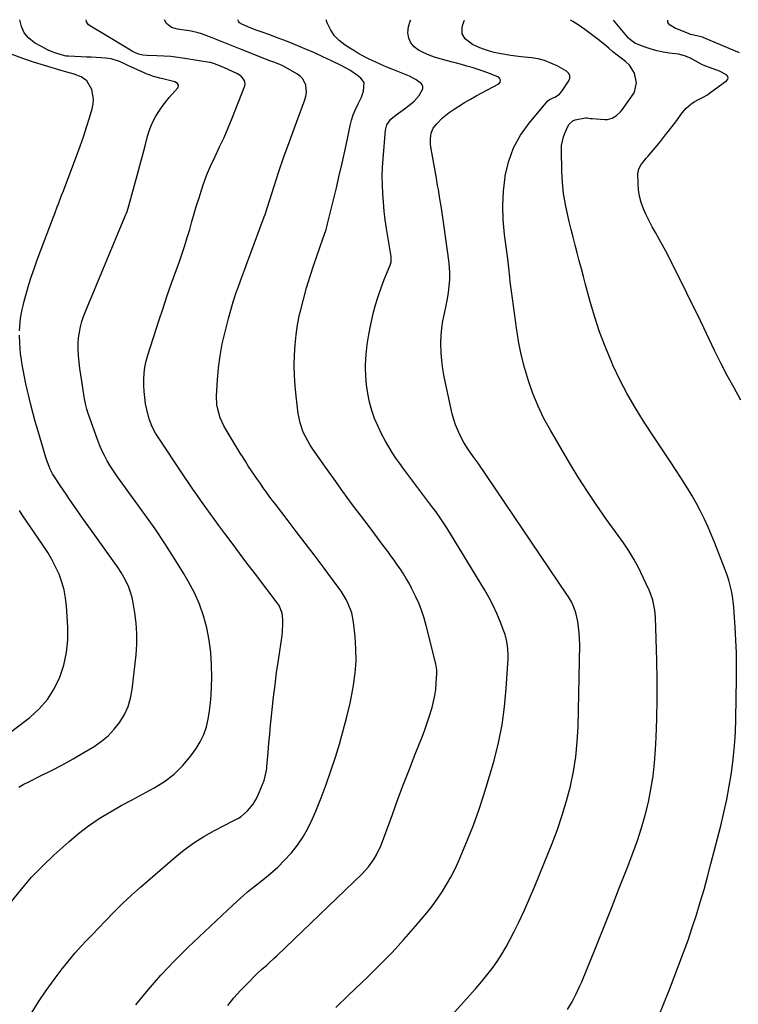
# Model space of a CAD drawing. Units: inches. Extents: x 1831055 to 1836434, y 463332 to 468617.
# Drawn here: x 1833191 to 1833554, y 468118 to 468615 of the extents above; entities that cross this region are included whole.
import ezdxf

# ---------------------------------------------------------------- set-up
doc = ezdxf.new("R2010")
doc.units = ezdxf.units.IN
doc.header["$MEASUREMENT"] = 0
doc.layers.add('7', color=7, linetype='Continuous')
doc.layers.add('8', color=7, linetype='Continuous')

msp = doc.modelspace()

# ---------------------------------------------------------------- linework, layer by layer
at = {"layer": '7', "color": 18}
for points in [[(1833187.33, 468169.82, 1934), (1833194.04, 468178.02, 1934), (1833195.74, 468180.04, 1934), (1833197.48, 468182.02, 1934), (1833199.28, 468183.94, 1934), (1833201.12, 468185.83, 1934), (1833203, 468187.68, 1934), (1833204.9, 468189.51, 1934), (1833206.82, 468191.32, 1934), (1833208.76, 468193.11, 1934), (1833216.28, 468199.98, 1934), (1833221.16, 468204.14, 1934), (1833226.22, 468208.06, 1934), (1833231.53, 468211.63, 1934), (1833237.02, 468214.96, 1934), (1833237.27, 468215.1, 1934), (1833242.78, 468218.16, 1934), (1833248.29, 468221.18, 1934), (1833253.83, 468224.17, 1934), (1833259.38, 468227.13, 1934), (1833264.65, 468230.41, 1934), (1833269.55, 468234.11, 1934), (1833273.89, 468238.46, 1934), (1833277.85, 468243.24, 1934), (1833280.53, 468246.98, 1934), (1833282.67, 468250.45, 1934), (1833284.47, 468254.07, 1934), (1833285.77, 468257.9, 1934), (1833286.72, 468261.86, 1934), (1833287.32, 468265.95, 1934), (1833287.8, 468270.05, 1934), (1833288.12, 468274.17, 1934), (1833288.32, 468278.29, 1934), (1833288.44, 468282.94, 1934), (1833288.38, 468289.24, 1934), (1833288, 468295.5, 1934), (1833287.15, 468301.72, 1934), (1833285.98, 468307.91, 1934), (1833284.3, 468313.97, 1934), (1833282.26, 468319.88, 1934), (1833279.68, 468325.57, 1934), (1833276.73, 468331.13, 1934), (1833274.14, 468335.51, 1934), (1833269.52, 468343.07, 1934), (1833264.76, 468350.54, 1934), (1833259.79, 468357.87, 1934), (1833254.68, 468365.11, 1934), (1833242.18, 468382.3, 1934), (1833240.47, 468384.74, 1934), (1833238.81, 468387.2, 1934), (1833237.23, 468389.72, 1934), (1833235.71, 468392.27, 1934), (1833234.3, 468394.88, 1934), (1833232.98, 468397.53, 1934), (1833231.81, 468400.25, 1934), (1833230.73, 468403.02, 1934), (1833225.99, 468416.19, 1934), (1833225.32, 468418.25, 1934), (1833224.79, 468420.34, 1934), (1833224.17, 468423.53, 1934), (1833223.99, 468424.59, 1934), (1833222.76, 468432.4, 1934), (1833222.29, 468435.6, 1934), (1833221.86, 468438.8, 1934), (1833221.5, 468442.01, 1934), (1833221.17, 468445.23, 1934), (1833220.96, 468448.91, 1934), (1833220.97, 468451.66, 1934), (1833221.2, 468454.39, 1934), (1833221.58, 468457.12, 1934), (1833222.16, 468459.82, 1934), (1833222.85, 468462.49, 1934), (1833223.72, 468465.11, 1934), (1833224.7, 468467.69, 1934), (1833244.59, 468515.39, 1934), (1833245.68, 468518.11, 1934), (1833246.05, 468519.22, 1934), (1833246.22, 468519.79, 1934), (1833249.46, 468531.39, 1934), (1833250.82, 468536.34, 1934), (1833252.17, 468541.29, 1934), (1833253.49, 468546.24, 1934), (1833254.79, 468551.21, 1934), (1833255.91, 468555.52, 1934), (1833256.75, 468558.29, 1934), (1833257.73, 468560.99, 1934), (1833258.92, 468563.61, 1934), (1833260.27, 468566.17, 1934), (1833261.78, 468568.64, 1934), (1833263.39, 468571.04, 1934), (1833265.14, 468573.34, 1934), (1833266.98, 468575.58, 1934), (1833271.27, 468580.5, 1934), (1833271.52, 468580.94, 1934), (1833271.65, 468581.39, 1934), (1833271.61, 468581.86, 1934), (1833271.13, 468582.78, 1934), (1833269.79, 468583.6, 1934), (1833264.43, 468584.89, 1934), (1833262.25, 468585.42, 1934), (1833259, 468586.28, 1934), (1833256.89, 468587.02, 1934), (1833255.86, 468587.45, 1934), (1833245.79, 468592.01, 1934), (1833244.46, 468592.6, 1934), (1833241.8, 468593.75, 1934), (1833237.72, 468595.16, 1934), (1833234.87, 468595.55, 1934), (1833232.67, 468595.66, 1934), (1833230.12, 468595.79, 1934), (1833227.57, 468595.92, 1934), (1833225.02, 468596.04, 1934), (1833222.47, 468596.16, 1934), (1833216.11, 468596.46, 1934), (1833214.96, 468596.57, 1934), (1833213.09, 468597.01, 1934), (1833209.79, 468598.06, 1934), (1833207.79, 468598.77, 1934), (1833205.84, 468599.56, 1934), (1833202.08, 468601.47, 1934), (1833198.95, 468603.26, 1934), (1833196.08, 468605.56, 1934), (1833193.79, 468608.21, 1934), (1833192.35, 468611.42, 1934), (1833191.52, 468614.92, 1934)], [(1833197.4, 468113.47, 1936), (1833201.04, 468119.22, 1936), (1833204.83, 468124.86, 1936), (1833208.83, 468130.35, 1936), (1833212.99, 468135.73, 1936), (1833219.52, 468143.84, 1936), (1833222.69, 468147.45, 1936), (1833224.94, 468149.74, 1936), (1833228.29, 468153.2, 1936), (1833234.62, 468159.89, 1936), (1833238.96, 468164.33, 1936), (1833243.37, 468168.69, 1936), (1833247.92, 468172.92, 1936), (1833252.55, 468177.05, 1936), (1833269.79, 468192.01, 1936), (1833274.51, 468195.82, 1936), (1833279.39, 468199.39, 1936), (1833284.52, 468202.6, 1936), (1833289.8, 468205.57, 1936), (1833299.27, 468210.46, 1936), (1833299.94, 468210.81, 1936), (1833301.98, 468211.85, 1936), (1833303.27, 468212.63, 1936), (1833306.56, 468215.63, 1936), (1833309.41, 468218.98, 1936), (1833310.53, 468220.86, 1936), (1833311.5, 468222.84, 1936), (1833314.86, 468230.91, 1936), (1833316, 468235.16, 1936), (1833316.24, 468236.92, 1936), (1833316.32, 468237.8, 1936), (1833316.94, 468245.12, 1936), (1833317.33, 468249.67, 1936), (1833317.74, 468254.21, 1936), (1833318.17, 468258.75, 1936), (1833318.63, 468263.29, 1936), (1833318.98, 468266.69, 1936), (1833319.66, 468272.93, 1936), (1833320.39, 468279.15, 1936), (1833321.21, 468285.37, 1936), (1833322.09, 468291.58, 1936), (1833323.94, 468304.12, 1936), (1833324.17, 468306.12, 1936), (1833324.34, 468310.14, 1936), (1833324.28, 468312.15, 1936), (1833324.02, 468315.34, 1936), (1833322.46, 468319.13, 1936), (1833321.51, 468320.5, 1936), (1833309.99, 468335.65, 1936), (1833306.22, 468340.63, 1936), (1833302.47, 468345.61, 1936), (1833298.73, 468350.62, 1936), (1833295.01, 468355.63, 1936), (1833292.04, 468359.66, 1936), (1833289.83, 468362.67, 1936), (1833287.62, 468365.69, 1936), (1833285.43, 468368.72, 1936), (1833283.25, 468371.76, 1936), (1833281.09, 468374.82, 1936), (1833278.95, 468377.89, 1936), (1833276.84, 468380.98, 1936), (1833274.75, 468384.08, 1936), (1833261.07, 468404.69, 1936), (1833260.1, 468406.24, 1936), (1833258.39, 468409.47, 1936), (1833257.01, 468412.85, 1936), (1833256.44, 468414.59, 1936), (1833255.6, 468418.14, 1936), (1833255.06, 468421.06, 1936), (1833254.6, 468424.12, 1936), (1833254.27, 468427.19, 1936), (1833254.13, 468430.27, 1936), (1833254.12, 468433.37, 1936), (1833254.34, 468436.45, 1936), (1833254.73, 468439.5, 1936), (1833255.38, 468442.51, 1936), (1833256.2, 468445.49, 1936), (1833261.79, 468462.9, 1936), (1833263.87, 468469.27, 1936), (1833266, 468475.61, 1936), (1833268.2, 468481.94, 1936), (1833270.44, 468488.24, 1936), (1833272.14, 468492.93, 1936), (1833273.53, 468496.9, 1936), (1833274.86, 468500.88, 1936), (1833276.11, 468504.89, 1936), (1833277.3, 468508.93, 1936), (1833278.45, 468512.97, 1936), (1833279.62, 468517.01, 1936), (1833280.81, 468521.04, 1936), (1833282.02, 468525.07, 1936), (1833282.52, 468526.72, 1936), (1833284.1, 468531.52, 1936), (1833285.84, 468536.26, 1936), (1833287.82, 468540.91, 1936), (1833289.95, 468545.5, 1936), (1833290.15, 468545.91, 1936), (1833292.44, 468550.68, 1936), (1833294.64, 468555.49, 1936), (1833296.72, 468560.36, 1936), (1833298.72, 468565.26, 1936), (1833305.07, 468581.45, 1936), (1833305.28, 468582.38, 1936), (1833305.05, 468584.16, 1936), (1833303.23, 468586.45, 1936), (1833301.53, 468587.51, 1936), (1833294.54, 468590.71, 1936), (1833293.13, 468591.33, 1936), (1833290.27, 468592.49, 1936), (1833287.84, 468593.24, 1936), (1833287.34, 468593.34, 1936), (1833274.88, 468595.38, 1936), (1833271.35, 468595.88, 1936), (1833267.81, 468596.28, 1936), (1833264.26, 468596.54, 1936), (1833260.69, 468596.69, 1936), (1833255.8, 468596.8, 1936), (1833253.59, 468597.02, 1936), (1833251.44, 468597.59, 1936), (1833248.38, 468598.94, 1936), (1833247.4, 468599.49, 1936), (1833232.55, 468608.45, 1936), (1833228.9, 468610.64, 1936), (1833226.19, 468612.4, 1936), (1833225.22, 468613.86, 1936), (1833225.07, 468614.89, 1936)], [(1833250.17, 468117.56, 1938), (1833256.31, 468125.16, 1938), (1833262.68, 468132.56, 1938), (1833269.4, 468139.63, 1938), (1833276.35, 468146.5, 1938), (1833299.22, 468168.03, 1938), (1833302.87, 468171.35, 1938), (1833306.57, 468174.6, 1938), (1833310.38, 468177.73, 1938), (1833314.25, 468180.79, 1938), (1833318.07, 468183.9, 1938), (1833321.75, 468187.15, 1938), (1833325.23, 468190.62, 1938), (1833328.57, 468194.23, 1938), (1833328.69, 468194.36, 1938), (1833331.78, 468198.27, 1938), (1833334.61, 468202.35, 1938), (1833337.03, 468206.68, 1938), (1833339.18, 468211.18, 1938), (1833340.94, 468215.36, 1938), (1833343.67, 468222.12, 1938), (1833346.26, 468228.92, 1938), (1833348.65, 468235.8, 1938), (1833350.91, 468242.72, 1938), (1833352.9, 468249.15, 1938), (1833354.89, 468256.04, 1938), (1833356.71, 468262.97, 1938), (1833358.27, 468269.96, 1938), (1833359.65, 468277, 1938), (1833360, 468278.99, 1938), (1833360.82, 468285.07, 1938), (1833361.29, 468291.16, 1938), (1833361.24, 468297.27, 1938), (1833360.86, 468303.4, 1938), (1833360.08, 468310.75, 1938), (1833359.15, 468315.55, 1938), (1833357.41, 468320.12, 1938), (1833356.28, 468322.31, 1938), (1833353.72, 468326.52, 1938), (1833352.3, 468328.53, 1938), (1833344.63, 468338.73, 1938), (1833340.12, 468344.7, 1938), (1833335.61, 468350.66, 1938), (1833331.08, 468356.6, 1938), (1833326.54, 468362.54, 1938), (1833320.58, 468370.3, 1938), (1833319.03, 468372.35, 1938), (1833317.49, 468374.42, 1938), (1833315.97, 468376.51, 1938), (1833314.47, 468378.61, 1938), (1833312.99, 468380.72, 1938), (1833311.52, 468382.84, 1938), (1833310.06, 468384.97, 1938), (1833308.54, 468387.23, 1938), (1833307.08, 468389.44, 1938), (1833305.64, 468391.66, 1938), (1833304.23, 468393.9, 1938), (1833302.84, 468396.16, 1938), (1833295.71, 468407.88, 1938), (1833294.6, 468409.86, 1938), (1833292.74, 468413.98, 1938), (1833291.44, 468418.32, 1938), (1833291.05, 468420.53, 1938), (1833290.89, 468425.03, 1938), (1833291.33, 468432.92, 1938), (1833291.85, 468439.12, 1938), (1833292.63, 468445.27, 1938), (1833293.76, 468451.37, 1938), (1833295.14, 468457.43, 1938), (1833296.86, 468464.04, 1938), (1833298.02, 468468.27, 1938), (1833299.26, 468472.47, 1938), (1833300.62, 468476.64, 1938), (1833302.06, 468480.78, 1938), (1833303.56, 468484.89, 1938), (1833305.08, 468489.01, 1938), (1833306.61, 468493.12, 1938), (1833308.14, 468497.23, 1938), (1833314.46, 468514.04, 1938), (1833314.57, 468514.36, 1938), (1833314.91, 468515.32, 1938), (1833315.34, 468516.62, 1938), (1833319.92, 468530.83, 1938), (1833322.37, 468538.24, 1938), (1833324.88, 468545.62, 1938), (1833327.5, 468552.98, 1938), (1833330.18, 468560.3, 1938), (1833335.49, 468574.49, 1938), (1833335.99, 468576.29, 1938), (1833336.27, 468578.11, 1938), (1833335.97, 468581.8, 1938), (1833334.47, 468585.04, 1938), (1833333.24, 468586.31, 1938), (1833331.78, 468587.4, 1938), (1833324.4, 468591.55, 1938), (1833321.98, 468592.66, 1938), (1833319.75, 468593.46, 1938), (1833318.79, 468593.82, 1938), (1833318.3, 468594.01, 1938), (1833317.82, 468594.19, 1938), (1833303.8, 468599.68, 1938), (1833301.26, 468600.68, 1938), (1833298.72, 468601.68, 1938), (1833296.19, 468602.69, 1938), (1833292.08, 468604.33, 1938), (1833288.59, 468605.72, 1938), (1833285.1, 468607.1, 1938), (1833283.28, 468607.76, 1938), (1833281.55, 468608.3, 1938), (1833278.03, 468609.11, 1938), (1833276.11, 468609.43, 1938), (1833274.45, 468609.67, 1938), (1833271.11, 468610.05, 1938), (1833268.07, 468610.95, 1938), (1833265.52, 468613, 1938), (1833264.64, 468614.86, 1938)], [(1833351.04, 468116.33, 1942), (1833357.66, 468122.68, 1942), (1833367.06, 468131.6, 1942), (1833373.36, 468137.78, 1942), (1833379.52, 468144.09, 1942), (1833385.47, 468150.6, 1942), (1833391.27, 468157.25, 1942), (1833397.03, 468164.06, 1942), (1833399.76, 468167.47, 1942), (1833402.35, 468170.97, 1942), (1833404.76, 468174.6, 1942), (1833407.03, 468178.32, 1942), (1833409.14, 468182.15, 1942), (1833411.14, 468186.02, 1942), (1833412.99, 468189.98, 1942), (1833414.74, 468193.98, 1942), (1833417.58, 468200.84, 1942), (1833420.54, 468208.35, 1942), (1833423.33, 468215.93, 1942), (1833425.87, 468223.59, 1942), (1833428.23, 468231.31, 1942), (1833430.98, 468240.9, 1942), (1833433.24, 468249.87, 1942), (1833435.1, 468258.91, 1942), (1833436.35, 468268.06, 1942), (1833437.2, 468277.27, 1942), (1833438.08, 468292.24, 1942), (1833438.13, 468294.02, 1942), (1833437.97, 468297.56, 1942), (1833437.45, 468301.08, 1942), (1833436.54, 468304.5, 1942), (1833435.96, 468306.18, 1942), (1833434.06, 468311.1, 1942), (1833432.36, 468315.16, 1942), (1833430.53, 468319.16, 1942), (1833428.48, 468323.06, 1942), (1833426.29, 468326.88, 1942), (1833407.08, 468358.49, 1942), (1833406.22, 468359.88, 1942), (1833403.49, 468363.95, 1942), (1833401.57, 468366.6, 1942), (1833399.62, 468369.23, 1942), (1833391.47, 468379.97, 1942), (1833389.44, 468382.67, 1942), (1833387.42, 468385.38, 1942), (1833385.41, 468388.1, 1942), (1833383.42, 468390.82, 1942), (1833381.48, 468393.59, 1942), (1833379.63, 468396.4, 1942), (1833377.88, 468399.29, 1942), (1833376.21, 468402.22, 1942), (1833374.39, 468405.58, 1942), (1833372.44, 468409.52, 1942), (1833370.7, 468413.53, 1942), (1833369.29, 468417.67, 1942), (1833368.08, 468421.89, 1942), (1833367.2, 468426.2, 1942), (1833366.55, 468430.52, 1942), (1833366.23, 468434.89, 1942), (1833366.14, 468439.28, 1942), (1833366.16, 468440.75, 1942), (1833366.42, 468445.87, 1942), (1833366.89, 468450.96, 1942), (1833367.7, 468456.02, 1942), (1833368.72, 468461.04, 1942), (1833370.03, 468466.61, 1942), (1833371.17, 468470.95, 1942), (1833372.45, 468475.26, 1942), (1833373.92, 468479.5, 1942), (1833375.53, 468483.69, 1942), (1833378.52, 468491, 1942), (1833378.97, 468492.58, 1942), (1833379.04, 468494.79, 1942), (1833378.97, 468495.33, 1942), (1833376.7, 468509.58, 1942), (1833376.07, 468513.95, 1942), (1833375.53, 468518.33, 1942), (1833375.12, 468522.72, 1942), (1833374.79, 468527.13, 1942), (1833374.62, 468531.53, 1942), (1833374.58, 468535.94, 1942), (1833374.72, 468540.34, 1942), (1833375, 468544.75, 1942), (1833376.22, 468559.18, 1942), (1833376.88, 468561.76, 1942), (1833378.92, 468564.65, 1942), (1833381.65, 468566.81, 1942), (1833385.14, 468569.49, 1942), (1833388.63, 468572.17, 1942), (1833390.58, 468573.8, 1942), (1833393.26, 468576.69, 1942), (1833395.01, 468579.93, 1942), (1833395.05, 468581.3, 1942), (1833394.43, 468582.53, 1942), (1833391.75, 468584.62, 1942), (1833388.37, 468586.33, 1942), (1833386.63, 468587.08, 1942), (1833379.84, 468589.76, 1942), (1833376.83, 468591, 1942), (1833373.84, 468592.29, 1942), (1833370.89, 468593.66, 1942), (1833367.96, 468595.07, 1942), (1833366.29, 468595.9, 1942), (1833362.19, 468598.1, 1942), (1833360.19, 468599.28, 1942), (1833358.21, 468600.5, 1942), (1833355.76, 468602.08, 1942), (1833352.87, 468604.37, 1942), (1833350.34, 468606.94, 1942), (1833348.36, 468609.96, 1942), (1833346.74, 468613.27, 1942), (1833346.17, 468614.79, 1942)], [(1833395.86, 468097.14, 1944), (1833421.8, 468125.92, 1944), (1833424.64, 468129.21, 1944), (1833427.39, 468132.56, 1944), (1833429.99, 468136.03, 1944), (1833432.51, 468139.57, 1944), (1833434.87, 468143.21, 1944), (1833437.12, 468146.92, 1944), (1833439.2, 468150.72, 1944), (1833441.18, 468154.59, 1944), (1833443.28, 468158.95, 1944), (1833446.15, 468165.07, 1944), (1833448.94, 468171.23, 1944), (1833451.6, 468177.45, 1944), (1833454.18, 468183.7, 1944), (1833460.34, 468199.08, 1944), (1833463, 468206.18, 1944), (1833465.46, 468213.35, 1944), (1833467.6, 468220.63, 1944), (1833469.54, 468227.97, 1944), (1833471.07, 468235.39, 1944), (1833472.28, 468242.85, 1944), (1833473, 468250.38, 1944), (1833473.41, 468257.95, 1944), (1833474.26, 468299.57, 1944), (1833474.23, 468302.5, 1944), (1833474.06, 468305.41, 1944), (1833473.72, 468308.31, 1944), (1833473.24, 468311.2, 1944), (1833472.33, 468315.47, 1944), (1833471.37, 468318.28, 1944), (1833470.06, 468320.97, 1944), (1833468.55, 468323.56, 1944), (1833467.73, 468324.81, 1944), (1833423, 468390.99, 1944), (1833420.53, 468394.45, 1944), (1833417.78, 468398.24, 1944), (1833415.76, 468401.48, 1944), (1833413.89, 468405, 1944), (1833412.64, 468407.66, 1944), (1833411.54, 468410.38, 1944), (1833410.66, 468413.17, 1944), (1833409.92, 468416.02, 1944), (1833405.85, 468434.65, 1944), (1833405.11, 468438.69, 1944), (1833404.55, 468442.75, 1944), (1833404.27, 468446.85, 1944), (1833404.17, 468451.66, 1944), (1833404.33, 468455.42, 1944), (1833404.65, 468459.16, 1944), (1833405.22, 468462.86, 1944), (1833405.95, 468466.55, 1944), (1833406.86, 468470.71, 1944), (1833407.47, 468473.93, 1944), (1833407.96, 468477.16, 1944), (1833408.38, 468480.41, 1944), (1833408.62, 468483.67, 1944), (1833408.69, 468486.93, 1944), (1833408.53, 468490.18, 1944), (1833408.2, 468493.43, 1944), (1833405.87, 468510.28, 1944), (1833405.18, 468515.03, 1944), (1833404.46, 468519.77, 1944), (1833403.69, 468524.5, 1944), (1833402.88, 468529.22, 1944), (1833402.52, 468531.25, 1944), (1833401.86, 468534.95, 1944), (1833401.21, 468538.66, 1944), (1833400.55, 468542.37, 1944), (1833399.9, 468546.08, 1944), (1833399.08, 468550.72, 1944), (1833398.9, 468552.11, 1944), (1833398.84, 468554.89, 1944), (1833399.25, 468557.63, 1944), (1833400.32, 468560.11, 1944), (1833402.04, 468562.36, 1944), (1833404.97, 468565.42, 1944), (1833408.31, 468568.03, 1944), (1833410.39, 468569.42, 1944), (1833413.23, 468571.26, 1944), (1833416.1, 468573.05, 1944), (1833419.03, 468574.75, 1944), (1833421.99, 468576.4, 1944), (1833433.42, 468582.54, 1944), (1833434.17, 468583.33, 1944), (1833434.29, 468584.41, 1944), (1833433.78, 468585.46, 1944), (1833433.35, 468585.84, 1944), (1833432.83, 468586.14, 1944), (1833427.4, 468588.24, 1944), (1833424.92, 468589.15, 1944), (1833422.41, 468590.02, 1944), (1833419.88, 468590.8, 1944), (1833417.34, 468591.53, 1944), (1833414.61, 468592.26, 1944), (1833412, 468592.96, 1944), (1833409.38, 468593.66, 1944), (1833406.76, 468594.36, 1944), (1833403.78, 468595.15, 1944), (1833400.96, 468596.01, 1944), (1833398.18, 468597, 1944), (1833395.48, 468598.19, 1944), (1833392.84, 468599.52, 1944), (1833390.68, 468601.21, 1944), (1833388.98, 468603.19, 1944), (1833387.98, 468605.6, 1944), (1833387.44, 468608.3, 1944), (1833387.78, 468611.5, 1944), (1833388.63, 468614.16, 1944), (1833389.04, 468614.76, 1944)], [(1833468.09, 468115.32, 1946), (1833470.42, 468119.14, 1946), (1833472.51, 468123.1, 1946), (1833474.39, 468127.16, 1946), (1833475.26, 468129.22, 1946), (1833482.21, 468146.3, 1946), (1833486.27, 468156.34, 1946), (1833490.28, 468166.39, 1946), (1833494.24, 468176.47, 1946), (1833498.16, 468186.56, 1946), (1833501.1, 468194.19, 1946), (1833503.39, 468200.52, 1946), (1833505.48, 468206.91, 1946), (1833507.29, 468213.38, 1946), (1833508.92, 468219.91, 1946), (1833510.23, 468226.5, 1946), (1833511.31, 468233.13, 1946), (1833512.06, 468239.8, 1946), (1833512.57, 468246.51, 1946), (1833512.87, 468252.51, 1946), (1833513.25, 468262.24, 1946), (1833513.45, 468271.98, 1946), (1833513.41, 468281.71, 1946), (1833513.21, 468291.45, 1946), (1833512.48, 468313.35, 1946), (1833512.19, 468316.83, 1946), (1833511.92, 468318.55, 1946), (1833511.13, 468321.95, 1946), (1833510, 468325.25, 1946), (1833509.32, 468326.86, 1946), (1833505, 468336.16, 1946), (1833503.95, 468338.34, 1946), (1833501.66, 468342.61, 1946), (1833499.14, 468346.75, 1946), (1833496.44, 468350.77, 1946), (1833495.05, 468352.75, 1946), (1833487.84, 468362.69, 1946), (1833482.92, 468369.69, 1946), (1833478.13, 468376.78, 1946), (1833473.55, 468384, 1946), (1833469.1, 468391.3, 1946), (1833459.48, 468407.63, 1946), (1833456.2, 468413.66, 1946), (1833453.2, 468419.82, 1946), (1833450.63, 468426.17, 1946), (1833448.34, 468432.65, 1946), (1833446.44, 468439.26, 1946), (1833444.77, 468445.92, 1946), (1833443.43, 468452.66, 1946), (1833442.32, 468459.45, 1946), (1833439.77, 468477.94, 1946), (1833439.18, 468482.59, 1946), (1833438.92, 468484.91, 1946), (1833438.44, 468489.58, 1946), (1833437.9, 468494.23, 1946), (1833437.61, 468496.55, 1946), (1833436.27, 468506.51, 1946), (1833435.62, 468513.81, 1946), (1833435.38, 468521.1, 1946), (1833435.78, 468528.39, 1946), (1833436.6, 468535.67, 1946), (1833436.68, 468536.23, 1946), (1833438.43, 468543.42, 1946), (1833440.89, 468550.28, 1946), (1833444.44, 468556.66, 1946), (1833448.72, 468562.7, 1946), (1833458.14, 468573.92, 1946), (1833459.01, 468574.56, 1946), (1833461.74, 468575.87, 1946), (1833464.01, 468577.37, 1946), (1833464.95, 468578.34, 1946), (1833465.79, 468579.43, 1946), (1833468.8, 468584.09, 1946), (1833469.29, 468585.37, 1946), (1833469.22, 468586.74, 1946), (1833468.62, 468587.97, 1946), (1833468.14, 468588.46, 1946), (1833467.58, 468588.87, 1946), (1833462.81, 468591.54, 1946), (1833459.72, 468593.02, 1946), (1833456.54, 468594.25, 1946), (1833453.25, 468595.08, 1946), (1833449.87, 468595.65, 1946), (1833444.65, 468596.21, 1946), (1833441.95, 468596.53, 1946), (1833439.26, 468596.9, 1946), (1833436.58, 468597.34, 1946), (1833433.66, 468597.87, 1946), (1833431.14, 468598.43, 1946), (1833428.64, 468599.09, 1946), (1833426.18, 468599.88, 1946), (1833423.75, 468600.76, 1946), (1833420.13, 468602.31, 1946), (1833416.4, 468605.22, 1946), (1833414.98, 468607.84, 1946), (1833414.87, 468610.81, 1946), (1833415.29, 468612.52, 1946), (1833416.16, 468614.73, 1946)], [(1833513.95, 468111.31, 1948), (1833516.79, 468118.35, 1948), (1833519.57, 468125.42, 1948), (1833524.34, 468137.78, 1948), (1833526.69, 468144.04, 1948), (1833528.96, 468150.33, 1948), (1833531.11, 468156.66, 1948), (1833533.19, 468163.01, 1948), (1833535.15, 468169.4, 1948), (1833537.04, 468175.81, 1948), (1833538.83, 468182.25, 1948), (1833540.54, 468188.72, 1948), (1833545.48, 468207.97, 1948), (1833547.08, 468214.63, 1948), (1833548.54, 468221.31, 1948), (1833549.8, 468228.03, 1948), (1833550.92, 468234.78, 1948), (1833551.8, 468241.56, 1948), (1833552.5, 468248.35, 1948), (1833552.91, 468255.17, 1948), (1833553.15, 468262.01, 1948), (1833553.42, 468282.36, 1948), (1833553.44, 468288.83, 1948), (1833553.36, 468295.31, 1948), (1833553.12, 468301.78, 1948), (1833552.79, 468308.25, 1948), (1833552.33, 468315.66, 1948), (1833552.1, 468318.41, 1948), (1833551.79, 468321.15, 1948), (1833551.36, 468323.88, 1948), (1833550.85, 468326.59, 1948), (1833550.21, 468329.28, 1948), (1833549.49, 468331.95, 1948), (1833548.65, 468334.57, 1948), (1833547.72, 468337.17, 1948), (1833542.54, 468350.6, 1948), (1833540.87, 468354.72, 1948), (1833539.13, 468358.8, 1948), (1833537.26, 468362.84, 1948), (1833535.3, 468366.83, 1948), (1833533.22, 468370.76, 1948), (1833531.06, 468374.64, 1948), (1833528.76, 468378.44, 1948), (1833526.37, 468382.19, 1948), (1833523.34, 468386.77, 1948), (1833519.37, 468392.78, 1948), (1833515.4, 468398.78, 1948), (1833511.42, 468404.78, 1948), (1833507.45, 468410.78, 1948), (1833506.48, 468412.25, 1948), (1833502.2, 468419.08, 1948), (1833498.16, 468426.04, 1948), (1833494.48, 468433.2, 1948), (1833491.04, 468440.49, 1948), (1833490.41, 468441.92, 1948), (1833487.24, 468449.59, 1948), (1833484.31, 468457.34, 1948), (1833481.74, 468465.21, 1948), (1833479.4, 468473.17, 1948), (1833477.21, 468481.28, 1948), (1833476.15, 468485.25, 1948), (1833475.09, 468489.21, 1948), (1833474.03, 468493.18, 1948), (1833472.98, 468497.15, 1948), (1833471.94, 468501.12, 1948), (1833470.91, 468505.1, 1948), (1833469.91, 468509.08, 1948), (1833468.92, 468513.07, 1948), (1833468.18, 468516.1, 1948), (1833467.01, 468521.63, 1948), (1833466.09, 468527.19, 1948), (1833465.55, 468532.8, 1948), (1833465.25, 468538.45, 1948), (1833465.03, 468549.13, 1948), (1833465.14, 468551.42, 1948), (1833466.06, 468555.85, 1948), (1833466.87, 468557.99, 1948), (1833468.25, 468561.01, 1948), (1833468.9, 468562.14, 1948), (1833470.77, 468563.88, 1948), (1833471.97, 468564.3, 1948), (1833477.21, 468565.3, 1948), (1833478.05, 468565.37, 1948), (1833479.72, 468565.06, 1948), (1833480.57, 468564.96, 1948), (1833486.99, 468564.51, 1948), (1833488.28, 468564.56, 1948), (1833490.71, 468565.21, 1948), (1833492.9, 468566.61, 1948), (1833494.8, 468568.42, 1948), (1833495.63, 468569.44, 1948), (1833500.65, 468576.25, 1948), (1833501.85, 468578.41, 1948), (1833502.9, 468583.05, 1948), (1833501.99, 468587.9, 1948), (1833499.41, 468591.99, 1948), (1833497.42, 468593.81, 1948), (1833495.26, 468595.43, 1948), (1833493.13, 468597.08, 1948), (1833491.03, 468598.76, 1948), (1833488.95, 468600.48, 1948), (1833486.72, 468602.34, 1948), (1833483.5, 468604.95, 1948), (1833480.22, 468607.49, 1948), (1833476.87, 468609.92, 1948), (1833473.45, 468612.27, 1948), (1833470.77, 468614.05, 1948), (1833469.66, 468614.69, 1948)], [(1833555.02, 468598.22, 1952), (1833537.01, 468605.83, 1952), (1833536.28, 468606.11, 1952), (1833531.9, 468607.08, 1952), (1833530.21, 468607.5, 1952), (1833529.12, 468607.89, 1952), (1833523.7, 468610.1, 1952), (1833522.71, 468610.53, 1952), (1833519.87, 468612.07, 1952), (1833519.83, 468612.09, 1952), (1833518.79, 468613.45, 1952), (1833518.72, 468614.27, 1952), (1833518.79, 468614.65, 1952)], [(1833191.34, 468457.79, 1932), (1833191.62, 468462.12, 1932), (1833191.89, 468464.28, 1932), (1833192.66, 468468.56, 1932), (1833193.16, 468470.68, 1932), (1833193.7, 468472.79, 1932), (1833194.89, 468477.07, 1932), (1833196.13, 468481.29, 1932), (1833197.44, 468485.48, 1932), (1833198.87, 468489.64, 1932), (1833200.37, 468493.77, 1932), (1833208.58, 468515.47, 1932), (1833209.2, 468517.11, 1932), (1833210.44, 468520.39, 1932), (1833211.06, 468522.03, 1932), (1833212.3, 468525.31, 1932), (1833212.92, 468526.95, 1932), (1833213.54, 468528.59, 1932), (1833220.35, 468546.48, 1932), (1833222.08, 468551.15, 1932), (1833223.73, 468555.85, 1932), (1833225.28, 468560.58, 1932), (1833226.77, 468565.33, 1932), (1833228.14, 468569.9, 1932), (1833228.63, 468572.38, 1932), (1833228.79, 468574.84, 1932), (1833227.82, 468579.73, 1932), (1833225.44, 468584.06, 1932), (1833222.5, 468586.08, 1932), (1833218.98, 468587.48, 1932), (1833215.95, 468588.29, 1932), (1833212.92, 468589.13, 1932), (1833203.93, 468591.81, 1932), (1833198.46, 468593.52, 1932), (1833193.02, 468595.34, 1932), (1833187.63, 468597.31, 1932)], [(1833191.06, 468227.55, 1932), (1833193.53, 468228.95, 1932), (1833196.06, 468230.26, 1932), (1833202.05, 468233.19, 1932), (1833207.56, 468235.97, 1932), (1833213.03, 468238.85, 1932), (1833218.43, 468241.86, 1932), (1833223.77, 468244.97, 1932), (1833228.99, 468248.09, 1932), (1833232.71, 468250.65, 1932), (1833236.18, 468253.49, 1932), (1833239.25, 468256.75, 1932), (1833242.06, 468260.29, 1932), (1833244.35, 468264.16, 1932), (1833246.22, 468268.19, 1932), (1833247.47, 468272.46, 1932), (1833248.3, 468276.88, 1932), (1833250.23, 468294.32, 1932), (1833250.6, 468299.64, 1932), (1833250.68, 468304.94, 1932), (1833250.32, 468310.24, 1932), (1833249.67, 468315.52, 1932), (1833248.83, 468320.58, 1932), (1833248.25, 468323.29, 1932), (1833247.5, 468325.94, 1932), (1833246.51, 468328.51, 1932), (1833245.35, 468331.03, 1932), (1833244.02, 468333.47, 1932), (1833242.62, 468335.87, 1932), (1833241.11, 468338.21, 1932), (1833239.54, 468340.5, 1932), (1833230.22, 468353.49, 1932), (1833227.64, 468357.11, 1932), (1833225.07, 468360.73, 1932), (1833222.52, 468364.37, 1932), (1833219.99, 468368.02, 1932), (1833218, 468370.9, 1932), (1833216.47, 468373.12, 1932), (1833214.95, 468375.34, 1932), (1833213.43, 468377.57, 1932), (1833211.92, 468379.8, 1932), (1833209.38, 468383.57, 1932), (1833208.06, 468385.72, 1932), (1833206.91, 468387.97, 1932), (1833206.3, 468389.42, 1932), (1833205.06, 468392.82, 1932), (1833204.7, 468393.97, 1932), (1833200.59, 468407.71, 1932), (1833199.31, 468412.16, 1932), (1833198.08, 468416.62, 1932), (1833196.93, 468421.11, 1932), (1833195.83, 468425.61, 1932), (1833195.37, 468427.6, 1932), (1833194.59, 468431.13, 1932), (1833193.85, 468434.66, 1932), (1833193.2, 468438.21, 1932), (1833192.59, 468441.77, 1932), (1833192.33, 468443.44, 1932), (1833191.95, 468446.18, 1932), (1833191.65, 468448.92, 1932), (1833191.46, 468451.67, 1932), (1833191.32, 468455.61, 1932)]]:
    msp.add_polyline3d(points, dxfattribs=at)
at = {"layer": '8', "color": 18}
for points in [[(1833296.49, 468117.31, 1940), (1833299.66, 468121.15, 1940), (1833303.01, 468124.84, 1940), (1833306.47, 468128.44, 1940), (1833311.12, 468133.06, 1940), (1833313.6, 468135.43, 1940), (1833316.19, 468137.71, 1940), (1833317.49, 468138.83, 1940), (1833320.04, 468141.13, 1940), (1833321.3, 468142.31, 1940), (1833364.35, 468183.67, 1940), (1833367.66, 468187.28, 1940), (1833370.49, 468191.28, 1940), (1833371.72, 468193.41, 1940), (1833373.85, 468197.83, 1940), (1833374.75, 468200.11, 1940), (1833379.68, 468213.75, 1940), (1833382.49, 468221.4, 1940), (1833385.35, 468229.04, 1940), (1833388.27, 468236.65, 1940), (1833391.24, 468244.24, 1940), (1833394.51, 468252.46, 1940), (1833395.83, 468255.94, 1940), (1833397.1, 468259.45, 1940), (1833398.26, 468262.99, 1940), (1833399.71, 468267.75, 1940), (1833400.48, 468270.75, 1940), (1833401.11, 468273.78, 1940), (1833401.54, 468276.85, 1940), (1833401.82, 468279.94, 1940), (1833402.12, 468284.96, 1940), (1833402.1, 468286.76, 1940), (1833401.61, 468289.72, 1940), (1833396.76, 468309.05, 1940), (1833395.71, 468312.75, 1940), (1833394.52, 468316.41, 1940), (1833393.11, 468319.99, 1940), (1833391.56, 468323.51, 1940), (1833389.39, 468327.94, 1940), (1833388.08, 468330.4, 1940), (1833386.68, 468332.8, 1940), (1833385.21, 468335.17, 1940), (1833383.68, 468337.5, 1940), (1833382.11, 468339.8, 1940), (1833380.51, 468342.08, 1940), (1833378.88, 468344.35, 1940), (1833377.46, 468346.29, 1940), (1833375.08, 468349.5, 1940), (1833372.7, 468352.71, 1940), (1833370.31, 468355.9, 1940), (1833367.9, 468359.09, 1940), (1833363.61, 468364.74, 1940), (1833359.09, 468370.77, 1940), (1833354.61, 468376.83, 1940), (1833350.2, 468382.94, 1940), (1833345.83, 468389.09, 1940), (1833339.53, 468398.08, 1940), (1833338.17, 468400.15, 1940), (1833336.89, 468402.27, 1940), (1833334.69, 468406.71, 1940), (1833333.06, 468411.36, 1940), (1833332.51, 468413.76, 1940), (1833332.11, 468416.2, 1940), (1833331.04, 468424.91, 1940), (1833330.53, 468430.06, 1940), (1833330.19, 468435.22, 1940), (1833330.09, 468440.39, 1940), (1833330.15, 468445.56, 1940), (1833330.49, 468450.72, 1940), (1833331.01, 468455.86, 1940), (1833331.83, 468460.96, 1940), (1833332.84, 468466.03, 1940), (1833333.25, 468467.81, 1940), (1833334.7, 468473.73, 1940), (1833336.29, 468479.61, 1940), (1833338.07, 468485.43, 1940), (1833339.98, 468491.22, 1940), (1833344.52, 468504.23, 1940), (1833345.18, 468506.14, 1940), (1833346.14, 468509.03, 1940), (1833346.7, 468510.97, 1940), (1833346.95, 468511.95, 1940), (1833351.36, 468530.11, 1940), (1833352.83, 468536.26, 1940), (1833354.25, 468542.41, 1940), (1833355.61, 468548.57, 1940), (1833356.93, 468554.75, 1940), (1833358.35, 468561.54, 1940), (1833359.05, 468564.28, 1940), (1833359.89, 468566.97, 1940), (1833360.96, 468569.59, 1940), (1833362.18, 468572.14, 1940), (1833364.02, 468575.77, 1940), (1833365.14, 468578.77, 1940), (1833365.4, 468583.14, 1940), (1833363.74, 468585.44, 1940), (1833362.06, 468586.74, 1940), (1833358.25, 468589.39, 1940), (1833354.18, 468591.62, 1940), (1833349, 468594.11, 1940), (1833344.49, 468596.23, 1940), (1833339.96, 468598.28, 1940), (1833335.39, 468600.24, 1940), (1833330.79, 468602.15, 1940), (1833325.33, 468604.35, 1940), (1833321.54, 468605.82, 1940), (1833317.71, 468607.2, 1940), (1833313.87, 468608.55, 1940), (1833310.89, 468609.63, 1940), (1833307.92, 468610.73, 1940), (1833303.59, 468612.69, 1940), (1833302.54, 468613.39, 1940), (1833301.94, 468614.09, 1940), (1833301.59, 468614.83, 1940)], [(1833555.67, 468422.86, 1950), (1833552.18, 468429.04, 1950), (1833548.79, 468435.28, 1950), (1833545.54, 468441.6, 1950), (1833542.39, 468447.97, 1950), (1833536.89, 468459.43, 1950), (1833533.51, 468466.41, 1950), (1833530.1, 468473.39, 1950), (1833526.66, 468480.34, 1950), (1833523.19, 468487.28, 1950), (1833519.37, 468494.87, 1950), (1833517.76, 468497.99, 1950), (1833516.11, 468501.09, 1950), (1833514.4, 468504.15, 1950), (1833512.5, 468507.44, 1950), (1833510.85, 468510.38, 1950), (1833509.28, 468513.35, 1950), (1833507.84, 468516.39, 1950), (1833506.48, 468519.47, 1950), (1833505.37, 468522.62, 1950), (1833504.5, 468525.82, 1950), (1833504, 468529.1, 1950), (1833503.75, 468532.43, 1950), (1833503.66, 468537.05, 1950), (1833504.04, 468539.56, 1950), (1833505.24, 468541.79, 1950), (1833506.89, 468543.86, 1950), (1833507.73, 468544.88, 1950), (1833508.58, 468545.9, 1950), (1833512.29, 468550.28, 1950), (1833514.97, 468553.51, 1950), (1833517.61, 468556.77, 1950), (1833520.19, 468560.08, 1950), (1833522.73, 468563.42, 1950), (1833526.02, 468567.84, 1950), (1833528.08, 468570.22, 1950), (1833530.45, 468572.29, 1950), (1833531.97, 468573.37, 1950), (1833534.21, 468574.65, 1950), (1833536.56, 468575.74, 1950), (1833538.8, 468577.02, 1950), (1833539.87, 468577.76, 1950), (1833548.52, 468584.26, 1950), (1833548.97, 468584.9, 1950), (1833549.16, 468585.54, 1950), (1833548.97, 468586.19, 1950), (1833548.53, 468586.83, 1950), (1833545.83, 468588.45, 1950), (1833544.86, 468588.87, 1950), (1833537.94, 468591.44, 1950), (1833537.36, 468591.68, 1950), (1833536.21, 468592.21, 1950), (1833535.93, 468592.35, 1950), (1833535.65, 468592.5, 1950), (1833530.14, 468595.41, 1950), (1833527.24, 468596.71, 1950), (1833524.16, 468597.46, 1950), (1833519.5, 468598.08, 1950), (1833516.41, 468598.6, 1950), (1833513.35, 468599.25, 1950), (1833510.34, 468600.1, 1950), (1833507.36, 468601.08, 1950), (1833503.31, 468602.56, 1950), (1833502.06, 468603.14, 1950), (1833499.84, 468604.69, 1950), (1833498.88, 468605.67, 1950), (1833491.3, 468614.67, 1950)], [(1833187.46, 468255.73, 1930), (1833193.84, 468260.63, 1930), (1833196.51, 468262.71, 1930), (1833201.27, 468267.06, 1930), (1833205.48, 468271.82, 1930), (1833208.88, 468277.19, 1930), (1833211.73, 468282.97, 1930), (1833213.71, 468289.15, 1930), (1833215.14, 468295.42, 1930), (1833215.74, 468301.81, 1930), (1833215.77, 468308.3, 1930), (1833215.13, 468318.94, 1930), (1833214.67, 468323.05, 1930), (1833213.93, 468327.1, 1930), (1833212.78, 468331.06, 1930), (1833211.35, 468334.95, 1930), (1833209.61, 468338.73, 1930), (1833207.72, 468342.43, 1930), (1833205.62, 468346.02, 1930), (1833203.37, 468349.52, 1930), (1833192.78, 468365.03, 1930), (1833191.38, 468367.14, 1930)]]:
    msp.add_polyline3d(points, dxfattribs=at)

doc.saveas('drawing.dxf')
